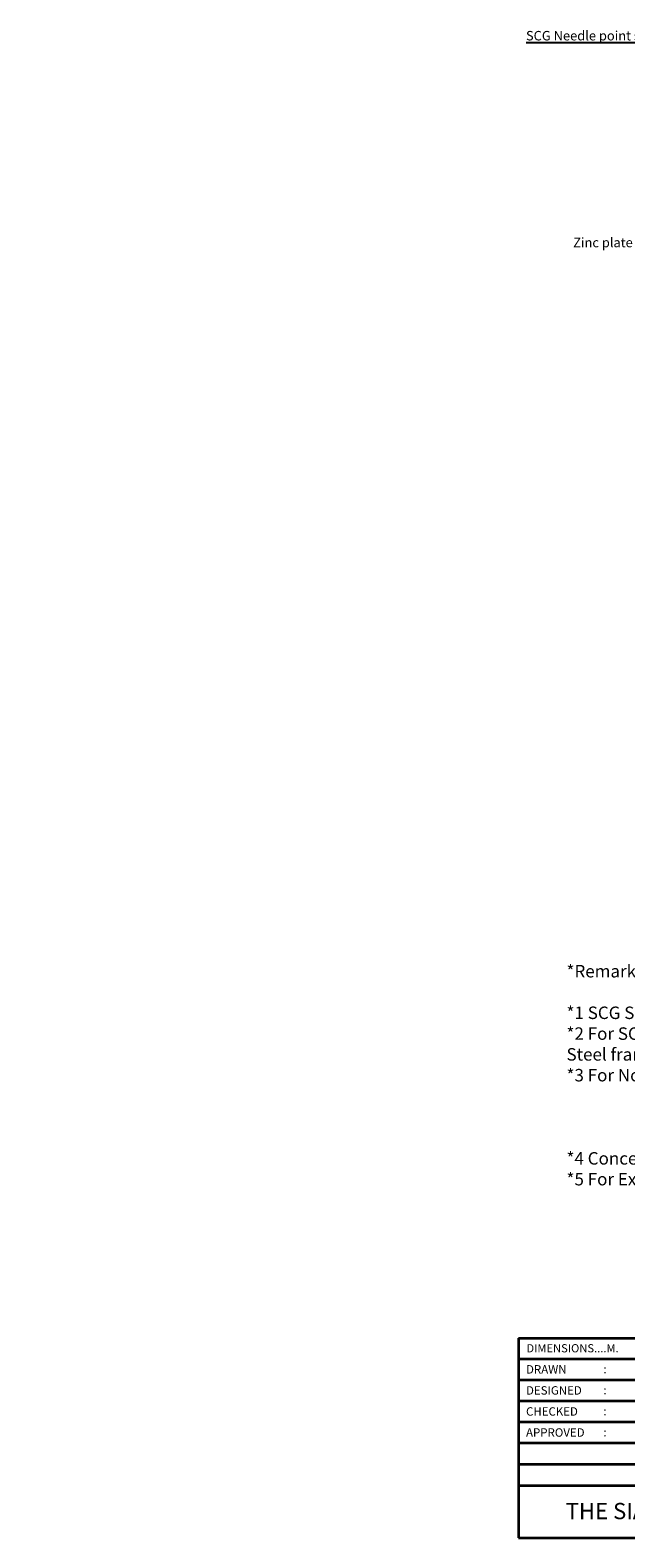
# Model space of a CAD drawing. Units: metres. Extents: x 101395 to 102338, y -43065 to -42155.
# Drawn here: x 101395 to 101710, y -43065 to -42268 of the extents above; entities that cross this region are included whole.
import ezdxf
from ezdxf.enums import TextEntityAlignment as Align

# ---------------------------------------------------------------- set-up
doc = ezdxf.new("R2010")
doc.units = ezdxf.units.M
doc.header["$LTSCALE"] = 0.09
doc.layers.add('DIM', color=1, linetype='Continuous', lineweight=5)
doc.styles.add('athiwat1175', font='angsa.ttf', dxfattribs={"height": 4})
doc.styles.add('ROMANS', font='CORDIAU.TTF', dxfattribs={"height": 0.02})
doc.styles.add('ROMANT', font='ROMANT.shx', dxfattribs={"height": 1.9})
doc.styles.get("Standard").update_dxf_attribs({"font": 'angsa.ttf', "height": 0.03})
doc.styles.add('TEXT', font='arial.ttf', dxfattribs={"height": 5})
doc.dimstyles.get("Standard").update_dxf_attribs({"dimtxt": 0.05, "dimasz": 0.02, "dimexe": 0.02, "dimexo": 0.01, "dimgap": 0.01, "dimtad": 2, "dimtoh": 1, "dimzin": 0, "dimdsep": 46, "dimtxsty": 'Standard', "dimcen": 0, "dimadec": 0, "dimazin": 0, "dimtfac": 1, "dimtofl": 0, "dimtmove": 0, "dimatfit": 3, "dimfxl": 1, "dimtolj": 1, "dimtzin": 0, "dimarcsym": 0})

msp = doc.modelspace()

# ---------------------------------------------------------------- linework, layer by layer
at = {"layer": 'DIM', "lineweight": 35}
for p, q in [((101653.32, -42959.56), (102337.54, -42959.56)), ((101653.32, -42959.56), (101653.32, -43065.24)), ((101903.61, -42970.69), (101653.27, -42970.69)), ((101903.61, -42981.82), (101653.27, -42981.82)), ((101903.61, -42992.95), (101653.27, -42992.95)), ((101903.61, -43004.08), (101653.27, -43004.08)), ((101903.61, -43015.21), (101653.27, -43015.21)), ((101903.61, -43026.35), (101653.27, -43026.35)), ((101653.32, -43037.48), (101903.61, -43037.48)), ((101653.32, -43065.24), (102337.54, -43065.24))]:
    msp.add_line(p, q, dxfattribs=at)

# ---------------------------------------------------------------- texts
at = {"ltscale": 0.1, "attachment_point": 1, "style": 'athiwat1175'}
for s, insert, char_height, width in [('SCG Needle point screw 23mm.', (101657.31, -42267.98), 5, 178.3197), ('Zinc plate number 28(For external)', (101682.3, -42377.41), 5, 178.3197), ('\\pi-10.91,l10.91,t10.91;*Remark\\P\\P*1 SCG Smartboard 8,10,12mm. thick,Choosing appropriate work. \\P\\pi0,l0;*2 For SCG Smartboard 3.5-6mm.thick,Using SCG Needle point Screw 23mm.(SDP-PAN#10-18x23mm.),Fix with Steel fram 0.55-0.8 thick\\P\\pi-10.91,l10.91;*3 For No space lining solutuon, Using steel frame thickness at least 0.55 mm., width at least 38 mm.\\P^IFor space lining solution, Using steel frame thickess at least 0.55 mm., width at least 42 mm.\\P^IIt steel frame thickness size less than afore mentioned size, should add fram more(Double frame)\\P*4 Concealed wall solution use for internal only.\\P*5 For External wall,Painting by Acrylic paint for external only or covering by other decorative material as wallpaper.', (101678.77, -42762.14), 6.6, 465.2964)]:
    msp.add_mtext(s, dxfattribs=dict(at, insert=insert, char_height=char_height, width=width))
at = {"color": 3, "linetype": 'ByBlock', "insert": (101394.98, -42612.59), "char_height": 0.18, "attachment_point": 7, "style": 'ROMANS'}
msp.add_mtext('\\A1;', dxfattribs=at)
at = {"layer": 'DIM', "lineweight": 35, "style": 'ROMANS'}
for s, height, p in [('DIMENSIONS....M.', 4.3325, (101657.56, -42967.1)), ('DRAWN', 4.452, (101657.35, -42978.33)), (':', 4.45, (101698.27, -42978.18)), ('DESIGNED', 4.452, (101657.35, -42989.46)), (':', 4.45, (101698.27, -42989.32)), ('CHECKED', 4.452, (101657.35, -43000.6)), (':', 4.45, (101698.27, -43000.45)), ('APPROVED', 4.452, (101657.35, -43011.73)), (':', 4.45, (101698.27, -43011.58))]:
    msp.add_text(s, height=height, dxfattribs=at).set_placement(p)
at = {"layer": 'DIM', "lineweight": 35, "style": 'ROMANT'}
msp.add_text('THE SIAM FIBRE-CEMENT', height=8.5965, dxfattribs=at).set_placement((101746.89, -43055.36), align=Align.CENTER)

# ---------------------------------------------------------------- leaders
at = {"lineweight": 5}
msp.add_leader([(101777.67, -42274.18), (101657.48, -42274.18)], dimstyle='Standard', override={"dimasz": 2, "dimexe": 1, "dimgap": 2, "dimtad": 0, "dimtih": 0, "dimtoh": 0, "dimdec": 0, "dimzin": 1, "dimtxsty": 'TEXT', "dimclrd": 256, "dimclre": 256, "dimclrt": 256, "dimtmove": 2, "dimtzin": 1}, dxfattribs=at)

doc.saveas('drawing.dxf')
